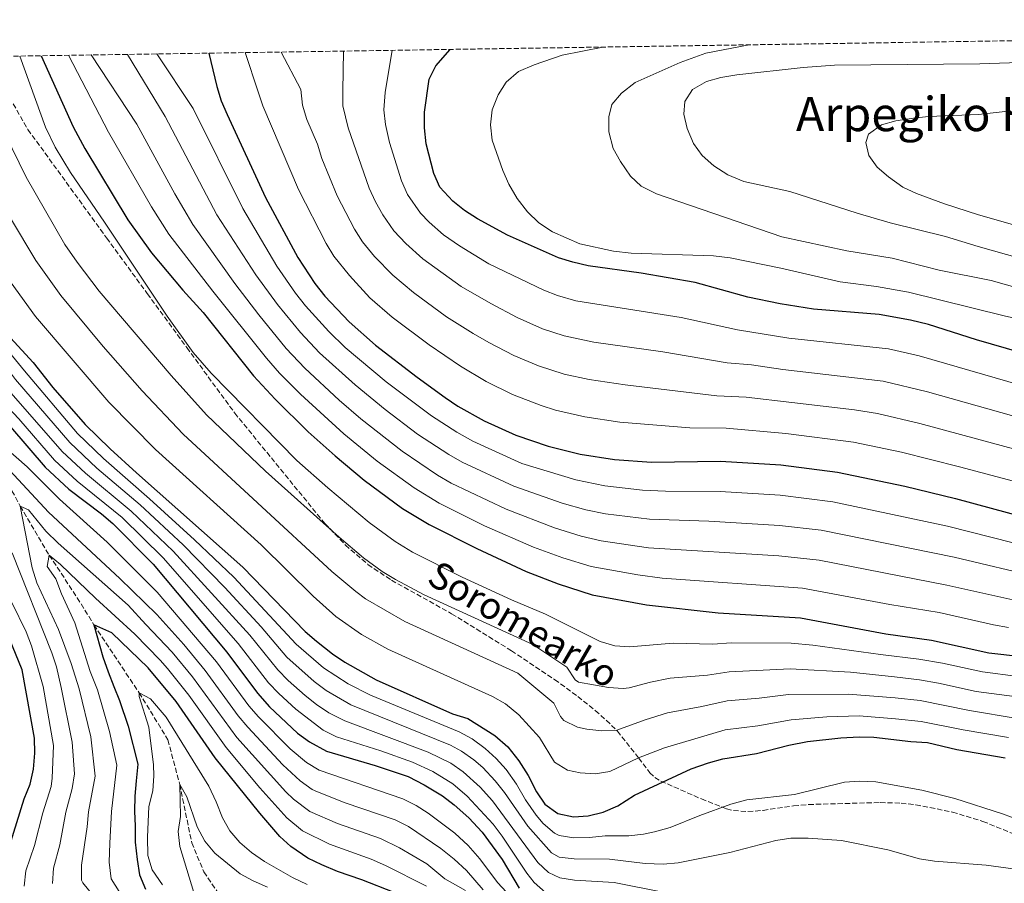
# Model space of a CAD drawing. Units: metres. Extents: x 603513 to 606943, y 4763916 to 4766282.
# Drawn here: x 606114 to 606445, y 4765992 to 4766282 of the extents above; entities that cross this region are included whole.
import ezdxf
from ezdxf.enums import TextEntityAlignment as Align

# ---------------------------------------------------------------- set-up
doc = ezdxf.new("R2010")
doc.units = ezdxf.units.M
doc.header["$MEASUREMENT"] = 0
doc.linetypes.add('DGN Style 3', pattern=[2.435890702152634, 1.739921930109024, -0.6959687720436097])
for name, color, linetype, lineweight in [('Barranco lineal', 142, 'DGN Style 3', 13), ('Curva de nivel directora', 30, 'Continuous', 30), ('Curva de nivel intermedia', 30, 'Continuous', 0), ('Senda', 7, 'DGN Style 3', 0), ('Texto de Área (paraje) menor', 7, 'Continuous', 0), ('Zona arbolada', 92, 'DGN Style 3', 0)]:
    doc.layers.add(name, color=color, linetype=linetype, lineweight=lineweight)
doc.styles.add('Style-Arial', font='arial.ttf')

msp = doc.modelspace()

# ---------------------------------------------------------------- linework, layer by layer
at = {"layer": 'Barranco lineal', "color": 142, "linetype": 'DGN Style 3', "lineweight": 13}
msp.add_polyline3d([(606004.3799999999, 4766231.66, 730), (606017.3600000005, 4766222.109999999, 729.2200000000012), (606023.7999999998, 4766218.01, 729.0200000000042), (606035.9800000006, 4766211.15, 728.429999999993), (606046.2999999998, 4766204.91, 728.429999999993), (606057.2100000001, 4766197.07, 727.8500000000058), (606071.6500000004, 4766181.039999999, 725), (606088.4100000003, 4766164.359999999, 722.2599999999949), (606098.0199999996, 4766149.449999999, 720), (606114.4100000003, 4766118.460000001, 710), (606124.1799999997, 4766101.949999999, 705), (606133.6200000001, 4766087.630000001, 702.4600000000065), (606139.2000000002, 4766078.57, 700), (606154.3799999999, 4766055.730000001, 695), (606164.0899999999, 4766039.930000001, 693.0399999999936), (606168.0300000003, 4766024.9, 690), (606172.0700000003, 4766005.33, 688.429999999993), (606176.1399999997, 4765995.57, 686.8699999999953), (606181.9900000002, 4765986.939999999, 685)], dxfattribs=at)
at = {"layer": 'Curva de nivel directora', "color": 30, "linetype": 'Continuous', "lineweight": 30, "flags": 128}
for points, elevation in [([(606461.7100000003, 4766166.850000001), (606435.6700000004, 4766174.33), (606419.5999999995, 4766179.420000002), (606413.4699999985, 4766180.930000001), (606403.01, 4766182.780000002), (606380.98, 4766184.550000002), (606369.7100000002, 4766186.380000002), (606358.8499999995, 4766188.670000001), (606341.1899999994, 4766193.51), (606322.9900000005, 4766196.740000002), (606305.2199999986, 4766199.180000001), (606300.0799999998, 4766200.340000001), (606295.3199999989, 4766201.890000002), (606278.1300000004, 4766209.490000002), (606268.119999999, 4766214.910000003), (606263.6599999998, 4766217.75), (606259.7599999994, 4766220.890000001), (606255.3899999997, 4766225.600000001), (606253.3800000002, 4766230.210000002), (606250.8599999989, 4766240.150000001), (606250.28, 4766245.520000001), (606250.2499999988, 4766250.82), (606251.8800000004, 4766261.890000001), (606254.0499999986, 4766266.320000002), (606258.8699999999, 4766271.880000002)], 825.0000000000002), ([(606121.5299999992, 4766269.77), (606132.2299999989, 4766245.920000001), (606136.1999999987, 4766238.640000001), (606150.5599999997, 4766214.640000002), (606158.5899999985, 4766203.500000001), (606169.0999999982, 4766191.04), (606175.9099999989, 4766183.490000002), (606192.78, 4766162.15), (606200.089999999, 4766154.32), (606211.1399999998, 4766143.430000001), (606220.2799999994, 4766135.300000002), (606229.9699999989, 4766127.189999999), (606242.8799999993, 4766117.580000001), (606251.8800000004, 4766112.220000001), (606267.8599999998, 4766104.180000001), (606284.3899999988, 4766096.490000002), (606295.2099999995, 4766092.320000002), (606306.6099999989, 4766088.61), (606324.839999999, 4766085.210000001), (606348.9299999997, 4766082.560000002), (606376.5299999998, 4766080.850000001), (606405.2899999998, 4766075.500000001), (606420.6199999988, 4766073.390000002), (606439.8300000001, 4766069.180000001), (606450.8399999985, 4766067.939999999)], 775.0000000000002), ([(606177.7899999986, 4766270.640000002), (606180.4699999986, 4766259.380000001), (606181.9799999996, 4766254.630000001), (606183.9899999991, 4766250.04), (606196.8599999992, 4766222.130000002), (606207.6999999998, 4766201.99), (606213.4199999997, 4766193.199999999), (606216.7999999992, 4766189.010000001), (606224.9599999998, 4766180.350000001), (606233.8, 4766172.560000001), (606247.7999999991, 4766161.760000002), (606257.2499999994, 4766154.939999999), (606261.5099999995, 4766152.029999999), (606270.2800000004, 4766147.120000001), (606280.94, 4766142.310000001), (606291.7499999994, 4766138.54), (606302.5499999997, 4766135.930000001), (606314.0399999986, 4766134.060000001), (606326.5399999999, 4766133.2), (606349.7399999988, 4766133.560000001), (606369.9899999996, 4766132.320000002), (606388.9899999987, 4766129.850000001), (606411.5899999986, 4766125.08), (606428.6799999988, 4766121.020000001), (606483.13, 4766106.220000002)], 800.0000000000002), ([(606111.1800000003, 4766175), (606118.829999999, 4766166.680000001), (606125.4400000006, 4766158.33), (606136.2799999992, 4766145.800000003), (606144.6699999999, 4766137.630000004), (606153.4699999999, 4766129.66), (606189.2100000004, 4766097.92), (606210.1899999998, 4766076.350000001), (606213.9499999994, 4766073.050000002), (606219.3699999996, 4766068.750000001), (606223.5499999995, 4766066.010000001), (606234.0599999994, 4766060.050000002), (606259.6799999991, 4766048.65), (606264.8199999998, 4766047.029999999), (606273.85, 4766041.320000002), (606278.2199999997, 4766037.520000001), (606281.9900000006, 4766032.87), (606285.1299999988, 4766027.880000001), (606287.8800000002, 4766022.4), (606290.6999999988, 4766018.289999999), (606294.9999999994, 4766015.170000002), (606300.2699999998, 4766014.070000002), (606305.2599999988, 4766014.350000001), (606310.2399999988, 4766015.570000002), (606315.1999999987, 4766017.750000001), (606320.829999999, 4766021.32), (606339.8300000003, 4766030.100000001), (606345.7099999988, 4766032.210000004), (606350.5300000003, 4766033.529999999), (606361.829999999, 4766035.310000001), (606372.6899999997, 4766038.110000002), (606378.9599999995, 4766039.330000003), (606390.0999999995, 4766040.600000001), (606396.2399999995, 4766040.910000003), (606401.2399999996, 4766040.740000002), (606413.6899999996, 4766039.289999999), (606419.1999999994, 4766038.960000001), (606429.079999999, 4766036.700000001), (606445.2900000006, 4766033.84)], 750.0000000000001), ([(606111.149999999, 4766145.109999999), (606122.7800000008, 4766131.49), (606130.7800000005, 4766124.100000001), (606141.7799999999, 4766115.79), (606145.5899999987, 4766112.560000001), (606159.1200000005, 4766098.920000002), (606183.8100000002, 4766069.380000002), (606194.1500000001, 4766055.57), (606198.169999999, 4766051.000000002), (606207.6100000005, 4766042.119999999), (606211.6699999995, 4766039.210000001), (606217.329999999, 4766036.100000001), (606233.7399999996, 4766031.230000001), (606244.7399999991, 4766027.539999999), (606250.1100000001, 4766024.78), (606256.269999998, 4766021.080000001), (606260.24, 4766018.039999999), (606265.1299999984, 4766013.66), (606269.5899999997, 4766008.910000001), (606276.2999999998, 4765999.690000001), (606282.0399999997, 4765990.060000001)], 725.0000000000001), ([(606250.9500000007, 4765984.390000001), (606229.2600000004, 4765992.810000001), (606221.0300000005, 4765995.680000001), (606215.7199999996, 4765997.84), (606211.0700000006, 4766000.150000001), (606205.3499999985, 4766004), (606201.6299999991, 4766007.470000002), (606194.9399999992, 4766015.280000002), (606179.9799999992, 4766033.880000002), (606166.8299999996, 4766052.74), (606157.4799999997, 4766064.130000001), (606145.2199999999, 4766075.880000001), (606139.2000000004, 4766078.57), (606142.2400000005, 4766067.820000002), (606143.9500000002, 4766062.720000001), (606145.8999999993, 4766057.780000002), (606147.759999999, 4766053.070000002), (606150.7699999998, 4766044.52), (606153.9100000003, 4766031.720000001), (606153.4199999986, 4766026.119999999), (606152.9299999991, 4766021.000000001), (606152.8300000007, 4766015.949999999), (606153.0499999997, 4766010.84), (606153.0299999996, 4766005.480000002), (606153.7200000002, 4765999.74), (606154.4899999991, 4765994.550000002), (606156.5099999999, 4765989.770000001)], 700.0000000000001), ([(606110.8400000005, 4766004.120000001), (606115.8200000006, 4766020.060000002), (606117.8199999988, 4766024.95), (606118.9199999984, 4766030.08), (606119.3799999988, 4766035.470000002), (606119.2299999992, 4766040.470000002), (606115.1299999999, 4766063.370000001), (606110.8000000003, 4766073.830000003)], 725.0000000000001)]:
    msp.add_lwpolyline(points, dxfattribs=dict(at, elevation=elevation))
at = {"layer": 'Curva de nivel intermedia', "color": 30, "linetype": 'Continuous', "lineweight": 0, "flags": 128}
for points, elevation in [([(606239.3600000012, 4766271.58), (606237.0099999999, 4766257.430000001), (606236.6000000007, 4766251.58), (606237.2100000009, 4766246.619999998), (606238.5499999998, 4766240.640000001), (606242.5500000007, 4766227.71), (606244.510000001, 4766223.130000001), (606248.8800000009, 4766216.880000001), (606251.8500000014, 4766213.779999998), (606256.6700000004, 4766209.61), (606262.0400000016, 4766205.83), (606271.900000001, 4766199.88), (606290.3099999998, 4766190.939999999), (606294.9800000014, 4766189.149999999), (606301.0600000012, 4766187.37), (606336.510000001, 4766181.789999999), (606355.3899999994, 4766177.619999997), (606372.6500000017, 4766174.899999999), (606406.1200000013, 4766171.25), (606416.420000001, 4766168.890000001), (606458.97, 4766156.63)], 820), ([(606310.1600000005, 4766272.67), (606296.5300000004, 4766269.96), (606287.1200000002, 4766266.720000001), (606281.7900000016, 4766264.510000001), (606277.660000001, 4766260.880000001), (606275.0200000012, 4766256.630000002), (606273.0099999995, 4766251.54), (606272.4800000021, 4766246.570000002), (606273.0400000009, 4766241.380000001), (606276.55, 4766231.199999999), (606278.6199999999, 4766226.650000001), (606281.3800000004, 4766221.83), (606284.8200000003, 4766217.310000001), (606288.7100000017, 4766213.57), (606293.2900000017, 4766210.54), (606302.4400000002, 4766206.499999999), (606313.7700000004, 4766204.100000001), (606319.66, 4766203.470000001), (606347.3800000007, 4766202.539999999), (606352.9800000021, 4766201.82), (606369.9200000003, 4766198.430000001), (606389.8499999992, 4766193.829999999), (606402.0800000001, 4766192.210000001), (606412.8, 4766190.329999999), (606444.9800000022, 4766182.390000001), (606460.8400000008, 4766178.82)], 830), ([(606359.3900000004, 4766273.429999999), (606359.3800000014, 4766273.429999999), (606344.7800000012, 4766270.65), (606336.1199999999, 4766267.499999999), (606321.0700000004, 4766260.739999999), (606316.4200000013, 4766257.17), (606313.2200000006, 4766253.34), (606312.150000002, 4766249.189999999), (606312.140000001, 4766244.179999999), (606313.6600000008, 4766238.56), (606316.1100000006, 4766234.21), (606319.4600000011, 4766229.329999999), (606323.0900000011, 4766225.890000001), (606328.1600000004, 4766223.329999999), (606370.2800000003, 4766208.949999998), (606392.1200000001, 4766204.17), (606407.3300000007, 4766201.689999999), (606423.130000001, 4766197.689999999), (606440.5900000001, 4766194.27), (606456.0799999998, 4766189.9)], 835.0000000000001), ([(606191.5500000007, 4766075.060000001), (606165.8300000004, 4766103.249999999), (606151.730000001, 4766116.74), (606136.3300000007, 4766129.51), (606128.5400000009, 4766136.83), (606109.8500000003, 4766158.140000001), (606097.6700000009, 4766171.92), (606090.3200000015, 4766178.710000001), (606075.7400000015, 4766196.999999999), (606071.7800000008, 4766200.060000001), (606059.1500000019, 4766211.640000001), (606055.2900000018, 4766214.82), (606037.16, 4766227.970000001), (606027.6800000007, 4766233.260000001), (606024.130000001, 4766236.680000001), (606022.940000002, 4766240.029999998), (606024.4300000007, 4766244.82), (606031.5099999994, 4766253.369999998), (606034.6600000011, 4766258.029999998), (606036.3900000011, 4766263.100000001), (606036.7500000009, 4766268.46)], 735.0000000000003), ([(606131.1200000005, 4766139.820000002), (606112.8400000011, 4766160.99), (606103.6900000002, 4766173.069999999), (606087.7700000012, 4766189.569999999), (606081.0900000002, 4766197.899999999), (606073.0000000012, 4766206.020000001), (606066.5700000006, 4766214.859999998), (606063.2600000004, 4766218.859999999), (606055.6400000005, 4766226.73), (606052.5700000017, 4766230.679999999), (606049.8899999993, 4766235.84), (606047.6600000008, 4766241.01), (606046.4500000017, 4766246.380000001), (606047.4500000008, 4766257.34), (606046.74, 4766268.619999998)], 740.0000000000005), ([(606142.4400000015, 4766134.409999999), (606133.7000000019, 4766142.81), (606115.8400000005, 4766163.829999999), (606099.1600000017, 4766184.17), (606086.4900000005, 4766201.470000001), (606083.6200000005, 4766206.230000001), (606078.7900000003, 4766216.250000001), (606071.6700000013, 4766236.759999999), (606065.7500000002, 4766252.34), (606058.2100000009, 4766268.789999999)], 745), ([(606114.3000000005, 4766269.66), (606122.990000001, 4766245.8), (606126.1900000017, 4766239.05), (606131.3400000016, 4766230.470000001), (606142.760000001, 4766213.890000001), (606163.7899999997, 4766182.24), (606172.6000000008, 4766170.060000001), (606178.6400000004, 4766163.140000001), (606207.4100000014, 4766133.75), (606217.8200000008, 4766124.519999999), (606231.7000000012, 4766112.930000001), (606240.4600000009, 4766106.499999999), (606246.2099999997, 4766102.980000001), (606262.9300000012, 4766094.539999999), (606279.4400000002, 4766086.92), (606290.9400000002, 4766082.119999999), (606309.270000001, 4766072.970000001), (606314.2000000017, 4766071.529999999), (606319.1700000005, 4766071.149999999), (606333.7999999998, 4766072.390000001), (606347.1100000005, 4766072.07), (606353.2400000015, 4766072.509999998), (606373.480000001, 4766072.390000001), (606380.7200000007, 4766071.71), (606403.4800000016, 4766068.59), (606416.2800000003, 4766067.039999999), (606424.2400000019, 4766065.65), (606437.6799999998, 4766062.689999999), (606449.7300000021, 4766061.119999998)], 770), ([(606130.670000001, 4766269.91), (606144.0900000011, 4766244.13), (606158.5000000013, 4766219), (606164.4300000012, 4766209.76), (606179.1600000011, 4766190.689999999), (606197.150000002, 4766168.149999999), (606201.5900000011, 4766163.050000001), (606208.650000002, 4766156.029999998), (606223.2000000008, 4766142.669999998), (606234.3400000009, 4766133.52), (606246.82, 4766124.559999999), (606255.2100000008, 4766119.38), (606270.4700000006, 4766111.81), (606286.8299999997, 4766104.67), (606296.6800000002, 4766101.039999999), (606306.24, 4766098.09), (606321.8799999995, 4766095.329999999), (606330.150000002, 4766094.25), (606377.2000000003, 4766090.890000001), (606406.5500000005, 4766085.42), (606423.1900000013, 4766082.66), (606441.4599999995, 4766078.499999999), (606446.3900000004, 4766077.67)], 780), ([(606138.320000002, 4766270.029999999), (606153.6100000007, 4766246.759999999), (606166.4400000006, 4766223.350000001), (606172.4900000013, 4766213.029999999), (606186.5500000005, 4766193.189999998), (606194.6399999997, 4766182.67), (606203.7600000014, 4766171.429999999), (606210.04, 4766164.73), (606221.5600000002, 4766154.05), (606228.8500000014, 4766147.76), (606242.7499999997, 4766136.890000001), (606254.650000002, 4766128.849999999), (606259.240000001, 4766126.180000001), (606277.6800000012, 4766117.449999999), (606293.9700000011, 4766111.140000002), (606302.9400000009, 4766108.32), (606309.5800000017, 4766106.789999999), (606325.5200000008, 4766104.409999999), (606369.3300000002, 4766101.720000001), (606382.8300000008, 4766100.210000001), (606425.7700000008, 4766091.92), (606449.9300000009, 4766086.439999998)], 785.0000000000001), ([(606150.5100000005, 4766270.220000002), (606163.1000000013, 4766249.390000001), (606180.5400000003, 4766216.289999999), (606193.6000000003, 4766196.119999998), (606200.9000000004, 4766186.179999999), (606208.660000001, 4766176.730000001), (606215.010000001, 4766169.929999999), (606226.9400000003, 4766159.17), (606237.0600000012, 4766150.880000001), (606247.940000002, 4766142.640000001), (606258.3899999993, 4766135.76), (606262.9199999999, 4766133.16), (606280.3200000009, 4766125.130000001), (606296.4700000001, 4766119.449999999), (606304.4500000018, 4766117.179999999), (606311.0700000003, 4766115.88), (606325.8600000005, 4766114), (606345.8200000006, 4766113.329999999), (606369.5500000016, 4766111.92), (606383.5100000004, 4766110.31), (606428.1700000013, 4766101.219999999), (606457.4000000008, 4766094.359999999)], 790.0000000000002), ([(606160.3699999999, 4766270.369999999), (606172.5600000005, 4766252), (606189.2000000015, 4766218.400000001), (606200.65, 4766199.050000001), (606206.940000002, 4766190.000000001), (606210.2400000012, 4766185.749999999), (606218.1300000014, 4766177.05), (606223.620000001, 4766171.699999999), (606237.4299999999, 4766160.220000002), (606252.6000000001, 4766148.789999999), (606261.0800000004, 4766143.279999998), (606266.4800000006, 4766140.199999998), (606282.9500000017, 4766132.789999999), (606301.0800000012, 4766127.21), (606310.8800000002, 4766125.189999999), (606323.4800000022, 4766123.83), (606331.2000000003, 4766123.449999998), (606349.5700000012, 4766123.359999998), (606369.7700000006, 4766122.119999998), (606387.4800000021, 4766119.869999999), (606425.980000001, 4766111.65), (606455.0600000008, 4766104.25)], 795), ([(606190.0100000006, 4766270.82), (606194.4200000007, 4766257.669999998), (606195.9500000017, 4766252.939999999), (606207.900000001, 4766224.76), (606217.2400000019, 4766206.710000001), (606219.8000000011, 4766202.41), (606225.0600000005, 4766195.869999998), (606231.9200000003, 4766188.449999999), (606239.4300000004, 4766181.859999998), (606251.8200000002, 4766172.57), (606262.3400000011, 4766165.439999999), (606271.0100000014, 4766160.26), (606279.8200000002, 4766155.970000001), (606289.4600000005, 4766152.199999999), (606294.2400000015, 4766150.720000001), (606304.0800000008, 4766148.449999998), (606315.8300000011, 4766146.59), (606339.4300000002, 4766144.749999999), (606351.5600000005, 4766144.579999999), (606371.6799999995, 4766142.82), (606394.3200000018, 4766139.869999997), (606410.5100000012, 4766136.509999998), (606430.0300000011, 4766131.680000001), (606485.6800000004, 4766116.800000001)], 805), ([(606202.0700000017, 4766271.010000001), (606208.7400000015, 4766258.41), (606209.2900000013, 4766253.109999998), (606210.6799999994, 4766248.300000001), (606214.2800000003, 4766240.06), (606215.7199999996, 4766235.27), (606220.8899999997, 4766222.719999999), (606226.7800000015, 4766211.430000001), (606229.4300000003, 4766207.199999998), (606233.42, 4766202.320000002), (606239.6100000015, 4766196.069999999), (606246.5899999997, 4766190.189999999), (606257.6800000007, 4766182.07), (606266.6100000002, 4766176.46), (606271.8200000004, 4766173.4), (606280.3000000007, 4766169.029999998), (606288.5900000011, 4766165.519999999), (606297.1300000016, 4766162.789999999), (606305.6000000008, 4766160.960000001), (606317.6200000015, 4766159.130000001), (606348.4600000003, 4766155.529999999), (606358.3300000009, 4766155.009999999), (606373.6599999998, 4766153.289999999), (606394.7300000008, 4766150.789999999), (606402.4500000011, 4766149.529999998), (606416.7000000004, 4766146.210000001), (606453.4700000014, 4766136.210000001)], 810.0000000000001), ([(606223.0199999998, 4766271.33), (606222.8800000012, 4766257.92), (606222.87, 4766252.92), (606224.6000000001, 4766245.509999999), (606231.7200000014, 4766225.220000001), (606233.770000001, 4766220.66), (606236.2300000018, 4766216.289999999), (606239.9500000012, 4766210.96), (606243.9500000001, 4766206.680000001), (606249.680000001, 4766201.470000001), (606262.6300000016, 4766192.220000001), (606272.52, 4766186.46), (606281.4299999995, 4766181.829999999), (606289.9099999998, 4766178.050000002), (606297.1800000009, 4766175.600000001), (606307.1200000007, 4766173.469999999), (606330.3200000018, 4766170.279999999), (606351.9299999994, 4766166.569999999), (606360.1400000014, 4766165.880000001), (606370.6700000013, 4766164.359999998), (606404.2900000007, 4766160.42), (606419.2599999999, 4766156.779999999), (606456.2200000007, 4766146.42)], 815), ([(606460.120000001, 4766267.789999999), (606436.7900000003, 4766267.019999999), (606387.9600000004, 4766266.539999999), (606377.4599999996, 4766265.789999999), (606355.1900000006, 4766263.390000001), (606349.8100000004, 4766262.439999999), (606344.9900000015, 4766261.119999999), (606340.2400000016, 4766258.369999998), (606337.7200000003, 4766254.369999999), (606337.3800000006, 4766250.140000001), (606338.4500000012, 4766245.259999999), (606340.6799999997, 4766240.300000001), (606343.5600000009, 4766236.220000001), (606347.4299999999, 4766232.810000001), (606352.1200000015, 4766229.699999999), (606357.5900000011, 4766227.529999999), (606372.9700000014, 4766224.09), (606395.6300000016, 4766216.829999999), (606406.7300000016, 4766213.600000001), (606425.2600000012, 4766209.050000001), (606436.2500000015, 4766205.630000001), (606464.0700000006, 4766197.849999999)], 840), ([(606447.2500000009, 4766251.210000001), (606436.3200000009, 4766250.050000001), (606419.5400000013, 4766249.3), (606414.5700000003, 4766248.789999999), (606408.6000000001, 4766247.850000001), (606403.7699999999, 4766246.59), (606399.4200000003, 4766243.459999999), (606398.5500000007, 4766240.63), (606399.4900000017, 4766236.220000001), (606402.3500000006, 4766232.34), (606406.0900000001, 4766229.029999999), (606411.0000000007, 4766225.640000001), (606415.5000000001, 4766223.439999999), (606424.9200000014, 4766219.960000001), (606436.3400000011, 4766216.279999999), (606457.9999999999, 4766210.15)], 845), ([(606107.0700000019, 4766247.960000001), (606116.4100000006, 4766228.910000001), (606129.4599999995, 4766206.34), (606133.540000001, 4766200.390000001), (606140.9800000018, 4766190.630000001), (606165.2100000012, 4766162.310000001), (606177.050000001, 4766149.15), (606196.8200000012, 4766130.16), (606221.6500000019, 4766107.949999999), (606229.8000000013, 4766101.09), (606236.0500000009, 4766096.51), (606240.5400000013, 4766093.73), (606250.1100000001, 4766088.66), (606286.670000001, 4766071.920000001), (606298.0200000012, 4766064.320000002), (606300.8399999999, 4766060.080000001), (606301.9599999996, 4766059.23), (606312.0200000004, 4766057.529999998), (606317.0100000014, 4766057.180000001), (606319.0000000007, 4766057.350000001), (606326.2200000003, 4766059.320000002), (606332.8299999997, 4766060.67), (606345.2900000009, 4766061.580000001), (606352.5599999997, 4766062.759999999), (606373.0499999997, 4766063.749999999), (606393.3800000009, 4766062.59), (606408.2000000001, 4766061.04), (606416.5400000017, 4766060.05), (606422.9800000013, 4766058.980000001), (606435.5300000019, 4766056.189999999), (606466.4400000023, 4766052.07)], 765.0000000000002), ([(606125.9700000006, 4766133.84), (606114.000000001, 4766147.76), (606106.8500000007, 4766155.289999999), (606096.01, 4766166.199999998), (606085.240000001, 4766177.939999999), (606080.8300000011, 4766181.25), (606066.1200000013, 4766197.509999999), (606063.6900000017, 4766199.599999999), (606050.2800000005, 4766210.27), (606045.6100000012, 4766213.329999999), (606041.1299999997, 4766215.56), (606031.3500000008, 4766219.050000002), (606020.85, 4766224.970000001), (606015.9000000012, 4766227.16), (606004.380000001, 4766231.66)], 730), ([(606111.2200000006, 4766215.210000001), (606119.6700000018, 4766200.899999999), (606128.1000000006, 4766189.24), (606142.3099999996, 4766172.099999999), (606155.4300000002, 4766157.13), (606169.1900000023, 4766142.65), (606219.1600000019, 4766096.449999999), (606227.1400000014, 4766089.689999998), (606230.4900000021, 4766087.259999998), (606243.6399999993, 4766079.659999998), (606281.5700000003, 4766062.32), (606293.7200000008, 4766052.180000001), (606295.9900000017, 4766047.73), (606297.0700000013, 4766046.42), (606301.610000001, 4766044.169999998), (606304.7699999993, 4766043.519999998), (606309.8099999996, 4766042.87), (606314.8200000009, 4766043.100000001), (606324.420000001, 4766046.660000001), (606331.8500000007, 4766048.949999999), (606343.4700000014, 4766051.08), (606351.8800000001, 4766053.02), (606362.6500000015, 4766053.84), (606372.5800000002, 4766055.15), (606392.5300000014, 4766055.239999999), (606408.3499999997, 4766053.980000001), (606416.8099999999, 4766053.060000001), (606433.3800000015, 4766049.699999998), (606465.3899999994, 4766044.400000001)], 760.0000000000002), ([(606109.9100000006, 4766195.499999999), (606119.6400000004, 4766182.119999999), (606144.2000000007, 4766153.34), (606159.9299999997, 4766137.460000001), (606195.4300000009, 4766105.399999999), (606212.9000000011, 4766088.220000001), (606220.5099999997, 4766081.319999999), (606229.1300000007, 4766075.3), (606237.9100000005, 4766070.310000001), (606273.0499999998, 4766054.430000001), (606277.4300000007, 4766052.019999999), (606281.91, 4766048.25), (606288.8800000016, 4766040.689999999), (606293.8799999994, 4766032.349999999), (606298.2800000005, 4766029.710000001), (606302.5200000008, 4766028.789999999), (606307.57, 4766028.449999998), (606312.530000002, 4766029.26), (606322.1800000013, 4766033.810000001), (606330.8800000006, 4766037.230000001), (606351.2099999996, 4766043.27), (606362.2400000002, 4766044.58), (606373.4600000009, 4766046.660000001), (606385.4300000003, 4766047.609999998), (606396.3200000002, 4766047.939999999), (606408.4900000006, 4766046.929999999), (606417.0700000015, 4766046.07), (606431.2300000014, 4766043.199999998), (606446.4000000015, 4766040.659999999)], 755), ([(606461.1100000013, 4765994.739999999), (606438.9100000014, 4765997.789999999), (606421.5300000006, 4765999.13), (606416.5900000009, 4765999.869999999), (606405.9, 4766002.920000001), (606390.3200000008, 4766006.079999999), (606379.1000000002, 4766006.91), (606373.290000001, 4766006.84), (606368.3400000001, 4766006.119999999), (606352.8700000005, 4766002.050000001), (606335.4600000005, 4765998.609999998), (606330.4800000006, 4765998.109999998), (606324.4400000012, 4765998.369999999), (606312.4600000005, 4765999.789999999), (606300.5400000003, 4765999.869999999), (606295.5300000012, 4766000.52), (606292.9600000008, 4766001.899999999), (606284.940000001, 4766010.849999999), (606277.1300000013, 4766022.190000001), (606274.0199999999, 4766026.100000001), (606269.8500000013, 4766030.560000001), (606266.8200000003, 4766033.23), (606262.7200000011, 4766036.140000001), (606258.9400000013, 4766038.130000001), (606225.520000001, 4766051.660000001), (606217.1800000014, 4766056.48), (606213.2099999995, 4766059.470000001), (606204.0499999998, 4766067.720000001), (606195.4199999997, 4766077.899999999), (606183.2000000001, 4766091.109999999), (606169.1900000023, 4766105.41), (606154.7999999998, 4766118.83), (606140.24, 4766131.220000001), (606131.1200000005, 4766139.820000002)], 740.0000000000001), ([(606247.4800000016, 4766017.789999999), (606243.0200000001, 4766020.06), (606214.9300000007, 4766029.680000001), (606210.6700000004, 4766032.289999999), (606205.1800000007, 4766036.83), (606194.5300000003, 4766047.57), (606191.26, 4766051.359999999), (606180.4100000005, 4766066.050000001), (606160.4700000006, 4766089.560000001), (606143.6700000009, 4766106.3), (606127.6600000003, 4766120.71), (606116.7900000005, 4766131.630000001), (606108.4600000001, 4766138.940000001)], 720), ([(606290.9300000012, 4765988.640000001), (606287.0599999999, 4765991.92), (606284.6300000002, 4765995.079999999), (606276.3600000001, 4766007.539999999), (606273.3300000015, 4766011.510000001), (606264.5899999996, 4766021.01), (606259.7800000019, 4766025.130000002), (606253.0499999995, 4766029.230000001), (606246.2600000012, 4766032.42), (606235.6300000006, 4766036.180000001), (606220.6700000007, 4766040.890000001), (606216.2300000016, 4766043.17), (606207.0499999993, 4766050.179999999), (606201.3300000018, 4766055.409999999), (606197.9000000008, 4766059.050000001), (606187.6799999994, 4766072.220000001), (606162.4700000009, 4766101.080000001), (606148.6599999998, 4766114.65), (606133.5499999999, 4766126.800000001), (606125.9700000006, 4766133.84)], 730), ([(606459.5100000009, 4766009.4), (606444.4600000014, 4766015.009999998), (606428.3800000015, 4766020.17), (606417.3100000008, 4766023.02), (606401.87, 4766025.789999999), (606396.290000001, 4766026.01), (606391.2999999998, 4766025.699999999), (606374.5899999996, 4766021.550000001), (606358.5499999999, 4766019.729999999), (606353.1800000012, 4766018.27), (606342.7800000008, 4766014.51), (606332.8200000008, 4766010.439999999), (606327.5200000012, 4766008.970000001), (606323.8399999999, 4766008.210000001), (606318.88, 4766007.67), (606311.0000000009, 4766007.59), (606305.6900000002, 4766007.050000001), (606300.4000000019, 4766006.970000001), (606295.5, 4766007.8), (606293.9800000001, 4766008.529999998), (606290.0900000008, 4766011.77), (606287.8199999998, 4766014.57), (606284.2200000013, 4766019.699999998), (606281.13, 4766025.039999997), (606277.640000001, 4766029.899999999), (606274.3300000007, 4766033.649999999), (606270.6300000013, 4766037.029999999), (606266.2700000005, 4766040.25), (606261.8800000006, 4766042.579999999), (606232.0800000011, 4766054.859999999), (606224.6500000014, 4766058.680000001), (606216.2899999997, 4766064.109999998), (606207.1200000009, 4766072.039999999), (606186.2100000008, 4766094.509999999), (606173.0400000011, 4766107.100000001), (606157.8700000009, 4766120.92), (606142.4400000015, 4766134.409999999)], 745), ([(606214.3000000003, 4766022.4), (606212.5400000013, 4766023.259999999), (606208.4500000009, 4766026.140000001), (606202.7199999999, 4766031.470000001), (606190.9000000001, 4766044.15), (606187.7199999995, 4766048.009999999), (606176.5700000004, 4766063.189999999), (606169.4300000013, 4766071.88), (606160.3400000008, 4766081.960000001), (606147.910000001, 4766094.069999999), (606123.9900000001, 4766116.369999999), (606109.5300000008, 4766132)], 715.0000000000001), ([(606147.0500000004, 4765977.609999999), (606135.4600000011, 4765991.900000001), (606135.0300000019, 4765992.739999999), (606135.0200000008, 4765997.779999999), (606136.9600000008, 4766010.71), (606137.4300000002, 4766015.690000001), (606139.6200000007, 4766027.710000001), (606138.2200000016, 4766040.9), (606134.3099999999, 4766057.079999999), (606131.6000000008, 4766065.57), (606127.2700000014, 4766076.930000001), (606120.0499999995, 4766092.63), (606118.5200000006, 4766097.739999999), (606114.41, 4766118.460000002), (606117.1799999995, 4766117.199999998), (606123.02, 4766110.02), (606127.2199999999, 4766105.96), (606150.6800000004, 4766085.15), (606156.6200000015, 4766078.669999998), (606165.4500000004, 4766069.300000001), (606172.27, 4766061.009999998), (606187.2600000014, 4766040.730000001), (606203.6900000023, 4766022.439999998), (606206.2100000011, 4766019.949999998), (606211.7900000003, 4766015.86), (606221.0100000004, 4766011.77), (606235.4500000018, 4766006.699999998), (606241.9100000015, 4766003.570000002), (606251.0300000011, 4765998.269999999), (606257.1199999996, 4765993.210000001), (606263.9999999995, 4765989.25)], 710.0000000000003), ([(606111.7400000013, 4766102.730000001), (606125.0700000019, 4766069.100000001), (606126.6800000012, 4766064.380000001), (606128.2200000013, 4766057.479999999), (606131.9400000006, 4766039.09), (606132.7200000007, 4766028.5), (606131.9100000015, 4766023.569999999), (606129.7300000022, 4766015.55), (606127.7200000006, 4766004.670000001), (606125.6700000009, 4765996.81), (606125.3400000001, 4765991.640000001)], 715.0000000000001), ([(606124.1800000002, 4766101.949999998), (606123.5200000008, 4766098.159999999), (606126.3799999994, 4766093.959999999), (606128.2900000005, 4766088.92), (606132.8000000011, 4766079.220000001), (606137.9000000019, 4766062.869999998), (606140.4000000008, 4766056.679999999), (606144.4900000012, 4766042.710000001), (606146.9100000019, 4766031.390000001), (606145.1300000004, 4766015.819999999), (606144.5899999995, 4766005.210000002), (606144.3700000005, 4765998.759999999), (606144.9800000007, 4765993.230000001), (606147.7000000009, 4765988.98)], 705), ([(606250.9500000007, 4765990.739999998), (606237.1200000015, 4765997.640000001), (606232.3499999995, 4765999.76), (606218.3700000006, 4766004.8), (606209.3000000002, 4766009.329999999), (606203.9800000006, 4766013.73), (606194.9700000006, 4766023.759999999), (606183.6200000002, 4766037.3), (606171.0899999999, 4766054.899999999), (606163.9000000014, 4766063.809999999), (606161.4600000007, 4766066.71), (606152.9100000011, 4766075.369999999), (606139.7000000011, 4766087.550000001), (606128.0300000013, 4766098.820000002), (606124.1800000002, 4766101.949999998)], 705), ([(606111.5800000003, 4766086.09), (606116.4700000009, 4766076.140000001), (606118.2800000014, 4766071.480000001), (606122.1300000004, 4766057.869999998), (606125.6100000006, 4766038.029999998), (606125.2400000017, 4766027.009999999), (606124.8399999995, 4766024.159999999), (606122.030000002, 4766015.42), (606119.2800000005, 4766004.390000002), (606116.3200000012, 4765995.83), (606115.7700000014, 4765990.699999998)], 720), ([(606330.3600000021, 4765988.759999998), (606313.9300000012, 4765991.99), (606300.6800000012, 4765992.769999999), (606295.7500000005, 4765993.539999999), (606291.9500000007, 4765995.27), (606288.2800000004, 4765998.720000001), (606273.1300000002, 4766019.349999999), (606268.9400000017, 4766023.969999999), (606263.2999999999, 4766029.180000001), (606259.1600000004, 4766032), (606251.4500000012, 4766035.78), (606223.4700000013, 4766046.300000001), (606218.1600000005, 4766048.939999999), (606213.9900000019, 4766051.720000002), (606210.1299999994, 4766054.83), (606204.4800000011, 4766059.819999999), (606200.980000001, 4766063.390000001), (606191.5500000007, 4766075.060000001)], 735.0000000000001), ([(606162.2000000004, 4765991.220000001), (606158.8200000009, 4765996.239999999), (606157.3400000012, 4766001.029999999), (606157.1700000013, 4766007.189999999), (606157.6500000019, 4766017.439999998), (606158.9999999999, 4766022.779999998), (606159.3500000006, 4766027.769999999), (606159.2400000012, 4766031.49), (606157.7000000011, 4766044.100000001), (606154.3600000017, 4766054.399999999), (606154.3799999995, 4766055.730000001), (606158.2700000011, 4766053.710000001), (606163.5300000004, 4766047.480000001), (606177.7599999995, 4766024.3), (606180.3099999999, 4766019.019999999), (606182.4199999999, 4766013.649999999), (606184.8800000009, 4766009.3), (606188.2699999994, 4766005.439999999), (606192.1299999995, 4766001.99), (606196.4600000014, 4765999), (606205.9500000019, 4765993.600000001), (606210.8899999994, 4765991.34)], 695), ([(606172.7200000016, 4765988.550000001), (606168.1100000005, 4766004.08), (606167.5500000014, 4766009.05), (606168.26, 4766014.15), (606168.0299999998, 4766024.899999999), (606170.3700000001, 4766020.789999999), (606173.8800000015, 4766010.609999999), (606176.4200000007, 4766005.830000001), (606179.8000000003, 4766001.760000001), (606188.3900000001, 4765994.919999998), (606192.7599999999, 4765992.5), (606197.530000002, 4765990.369999997)], 690.0000000000001), ([(606270.01, 4765989.529999999), (606264.4000000019, 4765995.989999999), (606260.2700000014, 4765999.82), (606255.7300000016, 4766003.400000001), (606244.8600000021, 4766010.789999999), (606240.3600000005, 4766012.99), (606223.6600000013, 4766018.73), (606214.3000000003, 4766022.4)], 715.0000000000001), ([(606448.9200000007, 4765935.470000001), (606438.9800000007, 4765940.57), (606434.2900000013, 4765942.309999999), (606426.8900000006, 4765944.899999999), (606421.8500000003, 4765946.289999997), (606416.8600000015, 4765946.699999999), (606391.9600000015, 4765946.76), (606387.0100000005, 4765947.470000001), (606367.6200000005, 4765952.470000001), (606350.3600000002, 4765959.980000001), (606340.9200000011, 4765963.3), (606311.5900000011, 4765971.3), (606300.9100000013, 4765973.609999998), (606294.9800000014, 4765975.630000001), (606290.510000001, 4765977.859999999), (606284.2500000005, 4765982.100000001), (606282.2499999999, 4765983.880000001), (606274.7500000009, 4765991.939999999), (606268.8800000012, 4765999.859999998), (606264.9299999995, 4766004.369999999), (606260.4299999999, 4766008.529999998), (606251.5000000005, 4766015.279999998), (606247.4800000016, 4766017.789999999)], 720)]:
    msp.add_lwpolyline(points, dxfattribs=dict(at, elevation=elevation))
at = {"layer": 'Senda', "color": 7, "linetype": 'DGN Style 3', "lineweight": 0}
msp.add_polyline3d([(606112.0599999987, 4766253.609999999, 768.429999999993), (606117.0499999998, 4766244.980000001, 768.3999999999944), (606143.4800000008, 4766208.53, 769.4100000000036), (606157.149999999, 4766189.84, 769.6000000000058), (606170.4299999982, 4766171.690000001, 769.2299999999959), (606186.4999999992, 4766149.710000002, 768.2100000000065), (606216.7600000014, 4766112.630000002, 765.4700000000012), (606223.6900000003, 4766105.360000002, 765.0800000000019), (606231.2699999998, 4766098.810000002, 764.7100000000065), (606239.1299999988, 4766093.540000001, 764.3200000000071), (606259.3799999994, 4766082.28, 763.3500000000058), (606279.4400000002, 4766069.84, 761.4600000000065), (606293.9699999989, 4766060.130000002, 762.6300000000047), (606301.7699999998, 4766054.460000002, 762.6900000000026), (606307.629999998, 4766049.730000002, 762.25), (606311.3399999985, 4766046.460000002, 761.4299999999932), (606315.0599999978, 4766042.840000001, 759.8699999999953), (606322.1799999991, 4766033.810000001, 755), (606325.9899999979, 4766028.850000001, 751.9600000000065), (606327.6199999995, 4766027.270000001, 750.9600000000065), (606329.6099999989, 4766026.050000003, 750.1999999999972), (606343.2899999982, 4766020.040000002, 746.6000000000058), (606351.7100000003, 4766016.680000001, 744.6900000000023), (606354.0599999973, 4766016.119999999, 744.3099999999978), (606358.9299999999, 4766015.779999999, 743.8500000000058), (606363.9799999993, 4766016.180000001, 743.7100000000065), (606374.260000001, 4766017.730000001, 743.9600000000065), (606379.3099999981, 4766018.170000001, 744.1300000000047), (606403.3399999986, 4766018.820000002, 745.6300000000048), (606410.3399999992, 4766018.62, 745.4799999999959), (606415.2899999978, 4766018.080000003, 745.2599999999949), (606427.6099999981, 4766015.630000002, 744.350000000006), (606437.8399999986, 4766012.51, 743.1000000000058), (606449.1299999985, 4766007.869999999, 741.75)], dxfattribs=at)
at = {"layer": 'Zona arbolada', "color": 92, "linetype": 'DGN Style 3', "lineweight": 0}
msp.add_polyline3d([(604802.6699999999, 4766249.460000001, 695.0599999999977), (605608.1799999997, 4766261.869999999, 803.4600000000065), (605610.6799999997, 4766261.9, 803.4600000000065), (606104.8600000005, 4766269.51, 768.4600000000065), (606753.7800000003, 4766279.5, 831.5099999999949), (606907.1500000004, 4766281.869999999, 850), (606912.5099999999, 4765938.859999999, 756.7200000000012), (606921.4900000002, 4765365.26, 626.8300000000017), (606921.5499999998, 4765361.109999999, 627.0200000000041), (606939.9000000004, 4764188.430000001, 657.2599999999948)], dxfattribs=at)

# ---------------------------------------------------------------- texts
at = {"color": 7, "linetype": 'Continuous', "lineweight": 0, "style": 'Style-Arial'}
msp.add_text('Soromearko', height=9, rotation=329.69792, dxfattribs=at).set_placement((606281.2188998186, 4766074.827158691, 765.6999999999972), align=Align.CENTER)
at = {"layer": 'Texto de Área (paraje) menor', "color": 7, "linetype": 'Continuous', "lineweight": 0, "style": 'Style-Arial'}
msp.add_text('Arpegiko Haitza', height=11.5, dxfattribs=at).set_placement((606432.8534263009, 4766250.17001, 844.25), align=Align.MIDDLE_CENTER)

doc.saveas('drawing.dxf')
